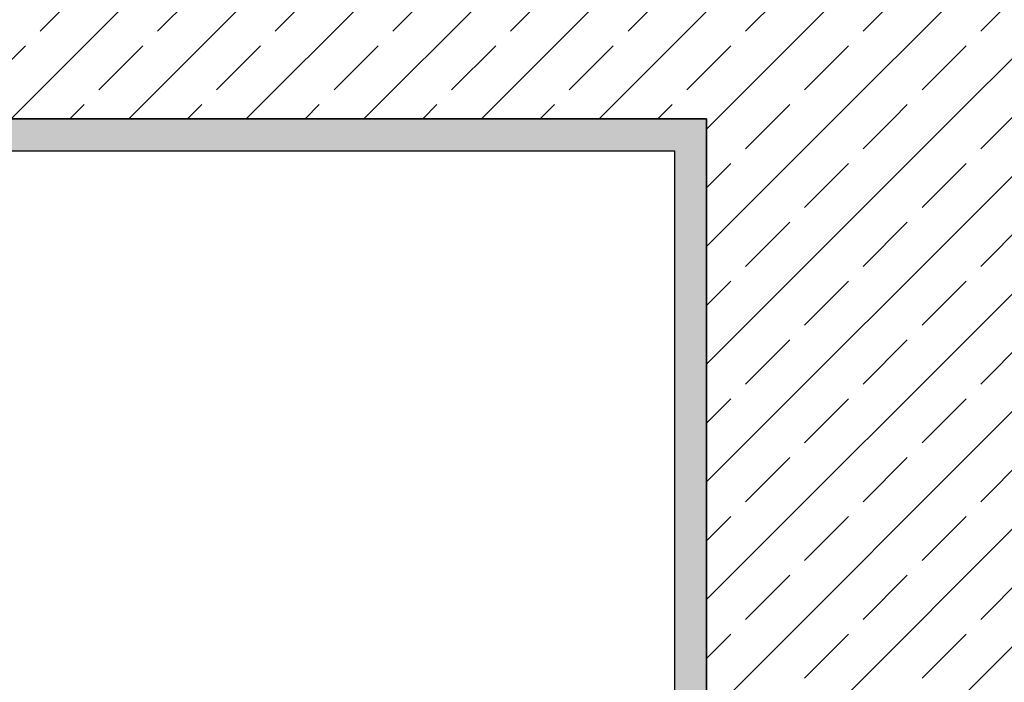
# Model space of a CAD drawing. Units: millimetres. Extents: x 30 to 415, y 5 to 292.
# Drawn here: x 131 to 162, y 78 to 99 of the extents above; entities that cross this region are included whole.
import ezdxf
from ezdxf.xclip import XClip

# ---------------------------------------------------------------- set-up
doc = ezdxf.new("R2010")
doc.units = ezdxf.units.MM
doc.header["$MEASUREMENT"] = 0
doc.header["$XCLIPFRAME"] = 0
doc.layers.add('2D - LINIE', color=7, linetype='Continuous')
doc.layers.add('2D - WYPEŁNIENIA', color=7, linetype='Continuous')
pattern_1 = [(45, (11.0075, -553.4928), (-1.838478, 1.838478), []), (45, (10.0883, -552.5736), (-1.838478, 1.838478), [1.95, -0.65])]

# ---------------------------------------------------------------- blocks, each defined once
blk = doc.blocks.new('Rysunek_1_1', base_point=(11.007, -553.493))
at = {"layer": '2D - WYPEŁNIENIA', "linetype": 'Continuous', "lineweight": 13}
h = blk.add_hatch(dxfattribs=at)
h.set_pattern_fill('BETON_ZBROJONY_0001', style=0, pattern_type=2)
h.set_pattern_definition(pattern_1)
h.paths.add_polyline_path([(158.67, 115.507), (40, 115.507), (40, 95.507), (177.27, 95.507), (177.27, 115.507)])
h = blk.add_hatch(dxfattribs=at)
h.set_pattern_fill('TYNK_0001', style=0, pattern_type=2)
h.set_pattern_definition([(0, (11.0075, -553.4928), (0, 1.3856406), [0, -0.8]), (0, (11.4075, -552.8), (0, 1.3856406), [0, -0.8])])
h.paths.add_polyline_path([(40, 95.507), (40, 94.507), (151.27, 94.507), (151.27, 15), (152.27, 15), (152.27, 95.507)])
h = blk.add_hatch(dxfattribs=at)
h.set_pattern_fill('BETON_ZBROJONY_0001', style=0, pattern_type=2)
h.set_pattern_definition(pattern_1)
h.paths.add_polyline_path([(177.27, 61.507), (177.27, 95.507), (152.27, 95.507), (152.27, 61.507)])
at = {"layer": '2D - LINIE', "linetype": 'Continuous'}
for p, q in [((40, 95.507), (152.27, 95.507)), ((152.27, 95.507), (152.27, 15))]:
    blk.add_line(p, q, dxfattribs=at)
at = {"layer": '2D - WYPEŁNIENIA', "linetype": 'Continuous'}
for p, q in [((152.27, 95.507), (40, 95.507)), ((152.27, 15), (152.27, 95.507)), ((40, 94.507), (151.27, 94.507)), ((151.27, 94.507), (151.27, 15))]:
    blk.add_line(p, q, dxfattribs=at)

msp = doc.modelspace()

# ---------------------------------------------------------------- block references
at = {"linetype": 'Continuous'}
ref = msp.add_blockref('Rysunek_1_1', (11.007, -553.493), dxfattribs=at)
XClip(ref).set_block_clipping_path([(40, 15), (290, 284.2088547911)])

doc.saveas('drawing.dxf')
